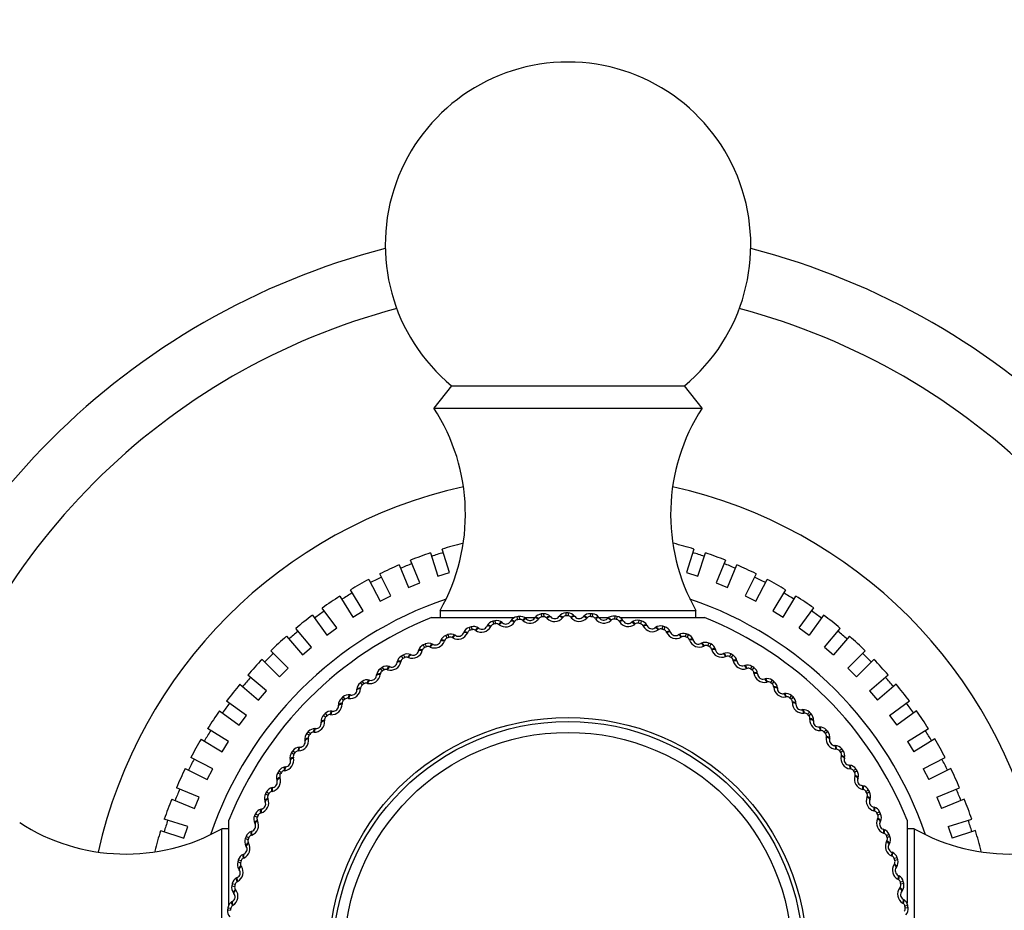
# Model space of a CAD drawing. Units: millimetres. Extents: x 0 to 744, y 0 to 1164.
# Drawn here: x 387 to 428, y 462 to 498 of the extents above; entities that cross this region are included whole.
import ezdxf
from ezdxf import colors
from ezdxf.entities.mleader import LeaderData, LeaderLine
from ezdxf.math import Vec2, Vec3

# ---------------------------------------------------------------- set-up
doc = ezdxf.new("R2010")
doc.units = ezdxf.units.MM
doc.layers.add('DV3_Défaut', color=7, linetype='Continuous')
doc.layers.add('Défaut', color=7, linetype='Continuous')

# ---------------------------------------------------------------- blocks, each defined once
blk = doc.blocks.new('_DOT')
at = {"color": 0}
blk.add_line((0, 0), (-1, 0), dxfattribs=at)
at = {"color": 0, "const_width": 0.333}
blk.add_lwpolyline([(-0.1665, 0, 1), (0.1665, 0, 1)], format="xyb", close=True, dxfattribs=at)
blk = doc.blocks.new('SE2')
at = {"layer": 'DV3_Défaut', "color": 7, "linetype": 'Continuous'}
for p, q in [((404.864, 483.158), (404.144, 482.237)), ((404.864, 483.158), (414.424, 483.158)), ((415.144, 482.237), (414.424, 483.158)), ((404.144, 482.237), (415.144, 482.237)), ((404.785, 475.497), (404.474, 476.456)), ((414.812, 476.457), (414.501, 475.498)), ((403.563, 475.068), (403.178, 475.999)), ((403.998, 476.301), (404.309, 475.343)), ((414.977, 475.344), (415.288, 476.302)), ((416.108, 476), (415.723, 475.068)), ((402.716, 475.807), (403.101, 474.876)), ((416.185, 474.877), (416.57, 475.808)), ((401.476, 475.214), (401.934, 474.316)), ((402.379, 474.543), (401.922, 475.441)), ((404.309, 475.343), (404.785, 475.497)), ((414.501, 475.498), (414.977, 475.344)), ((417.364, 475.442), (416.907, 474.544)), ((417.352, 474.317), (417.81, 475.215)), ((401.24, 473.928), (400.713, 474.787)), ((403.101, 474.876), (403.563, 475.068)), ((415.723, 475.068), (416.185, 474.877)), ((418.573, 474.788), (418.046, 473.929)), ((400.287, 474.526), (400.814, 473.666)), ((401.934, 474.316), (402.379, 474.543)), ((416.907, 474.544), (417.352, 474.317)), ((418.472, 473.668), (418.999, 474.527)), ((400.153, 473.225), (399.56, 474.04)), ((404.394, 473.937), (414.894, 473.937)), ((404.394, 473.937), (404.394, 473.653)), ((414.894, 473.653), (414.894, 473.937)), ((419.134, 473.226), (419.726, 474.041)), ((399.156, 473.746), (399.748, 472.931)), ((400.814, 473.666), (401.24, 473.928)), ((404.044, 473.653), (407.45, 473.653)), ((407.549, 473.681), (407.567, 473.561)), ((407.637, 473.694), (407.655, 473.574)), ((407.799, 473.519), (407.778, 473.538)), ((407.849, 473.653), (408.288, 473.653)), ((407.923, 473.606), (407.944, 473.586)), ((408.273, 473.623), (408.289, 473.646)), ((408.446, 473.612), (408.43, 473.589)), ((408.549, 473.795), (408.558, 473.674)), ((408.638, 473.801), (408.647, 473.681)), ((408.787, 473.615), (408.767, 473.636)), ((408.917, 473.693), (408.937, 473.672)), ((409.267, 473.685), (409.285, 473.708)), ((409.439, 473.662), (409.421, 473.64)), ((409.555, 473.837), (409.555, 473.716)), ((409.644, 473.837), (409.644, 473.717)), ((409.779, 473.641), (409.761, 473.663)), ((409.914, 473.71), (409.933, 473.687)), ((410.263, 473.677), (410.283, 473.698)), ((410.433, 473.641), (410.413, 473.62)), ((410.561, 473.807), (410.553, 473.687)), ((410.65, 473.801), (410.641, 473.681)), ((410.77, 473.596), (410.754, 473.619)), ((410.91, 473.655), (410.927, 473.631)), ((410.916, 473.653), (411.333, 473.653)), ((411.256, 473.597), (411.277, 473.617)), ((411.423, 473.549), (411.402, 473.53)), ((411.562, 473.706), (411.546, 473.587)), ((411.651, 473.694), (411.633, 473.574)), ((411.773, 473.653), (415.244, 473.653)), ((411.9, 473.529), (411.915, 473.504)), ((412.554, 473.534), (412.529, 473.416)), ((418.046, 473.929), (418.472, 473.668)), ((420.131, 473.747), (419.538, 472.932)), ((399.124, 472.438), (398.469, 473.205)), ((399.748, 472.931), (400.153, 473.225)), ((405.586, 473.241), (405.621, 473.125)), ((405.672, 473.266), (405.706, 473.15)), ((405.856, 473.116), (405.832, 473.132)), ((405.967, 473.22), (405.991, 473.204)), ((406.311, 473.286), (406.324, 473.312)), ((406.484, 473.3), (406.471, 473.275)), ((406.56, 473.496), (406.586, 473.378)), ((406.647, 473.515), (406.672, 473.397)), ((406.82, 473.352), (406.798, 473.369)), ((406.938, 473.448), (406.961, 473.43)), ((407.286, 473.49), (407.301, 473.514)), ((407.46, 473.491), (407.445, 473.467)), ((411.756, 473.48), (411.741, 473.505)), ((412.24, 473.447), (412.263, 473.465)), ((412.404, 473.387), (412.381, 473.37)), ((412.641, 473.515), (412.616, 473.397)), ((412.731, 473.295), (412.718, 473.32)), ((412.878, 473.333), (412.891, 473.307)), ((413.212, 473.226), (413.236, 473.243)), ((413.371, 473.156), (413.347, 473.14)), ((413.531, 473.291), (413.497, 473.175)), ((413.616, 473.266), (413.582, 473.15)), ((419.134, 473.226), (419.538, 472.932)), ((420.163, 472.44), (420.817, 473.206)), ((398.089, 472.88), (398.743, 472.114)), ((404.633, 472.917), (404.676, 472.804)), ((404.717, 472.948), (404.759, 472.835)), ((404.912, 472.812), (404.887, 472.826)), ((405.014, 472.923), (405.039, 472.909)), ((405.353, 473.014), (405.364, 473.041)), ((405.524, 473.04), (405.513, 473.014)), ((413.691, 473.04), (413.679, 473.066)), ((413.84, 473.067), (413.851, 473.041)), ((414.165, 472.938), (414.19, 472.952)), ((414.318, 472.856), (414.293, 472.841)), ((414.488, 472.979), (414.446, 472.866)), ((414.571, 472.948), (414.529, 472.835)), ((414.629, 472.717), (414.62, 472.744)), ((414.78, 472.734), (414.789, 472.707)), ((421.197, 472.881), (420.543, 472.115)), ((398.743, 472.114), (399.124, 472.438)), ((403.673, 472.318), (403.666, 472.291)), ((403.705, 472.526), (403.756, 472.416)), ((403.787, 472.563), (403.837, 472.453)), ((403.991, 472.441), (403.965, 472.453)), ((404.086, 472.559), (404.111, 472.547)), ((404.416, 472.674), (404.426, 472.701)), ((404.586, 472.712), (404.576, 472.685)), ((415.095, 472.581), (415.121, 472.594)), ((415.242, 472.489), (415.216, 472.476)), ((415.42, 472.6), (415.37, 472.49)), ((415.501, 472.563), (415.451, 472.453)), ((415.543, 472.329), (415.535, 472.356)), ((415.694, 472.335), (415.702, 472.307)), ((420.163, 472.44), (420.543, 472.115)), ((397.093, 471.933), (397.806, 471.22)), ((398.16, 471.574), (397.447, 472.286)), ((402.808, 472.069), (402.867, 471.964)), ((402.887, 472.113), (402.944, 472.007)), ((403.099, 472.005), (403.072, 472.015)), ((403.185, 472.13), (403.212, 472.119)), ((403.507, 472.268), (403.514, 472.296)), ((415.998, 472.16), (416.024, 472.171)), ((416.138, 472.057), (416.111, 472.046)), ((416.323, 472.155), (416.266, 472.049)), ((416.401, 472.113), (416.344, 472.007)), ((421.127, 471.575), (421.84, 472.288)), ((421.48, 471.222), (422.193, 471.934)), ((397.806, 471.22), (398.16, 471.574)), ((401.946, 471.55), (402.012, 471.449)), ((402.021, 471.599), (402.086, 471.497)), ((402.241, 471.507), (402.213, 471.515)), ((402.317, 471.638), (402.345, 471.629)), ((402.629, 471.798), (402.634, 471.827)), ((402.791, 471.86), (402.785, 471.832)), ((416.426, 471.876), (416.42, 471.904)), ((416.577, 471.871), (416.583, 471.843)), ((416.868, 471.675), (416.895, 471.684)), ((417, 471.562), (416.973, 471.554)), ((417.192, 471.647), (417.127, 471.545)), ((417.267, 471.599), (417.202, 471.497)), ((421.127, 471.575), (421.48, 471.222)), ((397.266, 470.636), (396.5, 471.291)), ((401.786, 471.267), (401.789, 471.296)), ((401.943, 471.341), (401.94, 471.312)), ((417.275, 471.361), (417.271, 471.389)), ((417.425, 471.345), (417.429, 471.317)), ((417.701, 471.129), (417.729, 471.136)), ((422.02, 470.638), (422.787, 471.292)), ((396.175, 470.911), (396.942, 470.256)), ((400.983, 470.677), (400.985, 470.706)), ((401.123, 470.971), (401.196, 470.875)), ((401.135, 470.762), (401.134, 470.733)), ((401.194, 471.025), (401.267, 470.928)), ((401.42, 470.949), (401.392, 470.955)), ((401.487, 471.085), (401.515, 471.078)), ((417.825, 471.007), (417.797, 471.001)), ((418.022, 471.078), (417.95, 470.981)), ((418.094, 471.025), (418.021, 470.928)), ((418.084, 470.787), (418.083, 470.816)), ((418.234, 470.761), (418.235, 470.732)), ((423.111, 470.912), (422.345, 470.258)), ((396.942, 470.256), (397.266, 470.636)), ((400.343, 470.335), (400.423, 470.244)), ((400.41, 470.393), (400.49, 470.302)), ((400.641, 470.333), (400.613, 470.338)), ((400.698, 470.474), (400.727, 470.469)), ((418.493, 470.525), (418.521, 470.53)), ((418.608, 470.395), (418.58, 470.39)), ((418.81, 470.452), (418.731, 470.36)), ((418.878, 470.393), (418.799, 470.302)), ((422.02, 470.638), (422.345, 470.258)), ((396.449, 469.631), (395.634, 470.224)), ((400.225, 470.032), (400.224, 470.06)), ((400.371, 470.127), (400.371, 470.098)), ((418.851, 470.157), (418.851, 470.185)), ((418.998, 470.12), (418.997, 470.091)), ((422.837, 469.633), (423.653, 470.226)), ((395.34, 469.819), (396.155, 469.227)), ((396.155, 469.227), (396.449, 469.631)), ((399.611, 469.644), (399.697, 469.559)), ((399.674, 469.707), (399.759, 469.622)), ((399.908, 469.664), (399.879, 469.667)), ((399.955, 469.808), (399.984, 469.806)), ((419.24, 469.867), (419.269, 469.87)), ((419.345, 469.728), (419.317, 469.726)), ((419.551, 469.77), (419.466, 469.685)), ((419.614, 469.707), (419.529, 469.622)), ((419.571, 469.473), (419.573, 469.502)), ((422.837, 469.633), (423.131, 469.229)), ((423.947, 469.821), (423.131, 469.229)), ((395.714, 468.566), (394.854, 469.092)), ((399.261, 469.091), (399.29, 469.091)), ((399.515, 469.333), (399.512, 469.362)), ((399.653, 469.439), (399.656, 469.41)), ((419.715, 469.426), (419.712, 469.397)), ((419.938, 469.156), (419.967, 469.157)), ((423.573, 468.568), (424.432, 469.094)), ((398.93, 468.903), (399.021, 468.825)), ((398.986, 468.701), (398.991, 468.673)), ((398.988, 468.971), (399.079, 468.892)), ((399.225, 468.944), (399.196, 468.945)), ((420.033, 469.011), (420.005, 469.01)), ((420.241, 469.038), (420.151, 468.959)), ((420.3, 468.971), (420.209, 468.892)), ((420.24, 468.74), (420.245, 468.769)), ((420.381, 468.683), (420.376, 468.655)), ((394.593, 468.666), (395.453, 468.139)), ((395.453, 468.139), (395.714, 468.566)), ((398.621, 468.327), (398.649, 468.328)), ((398.856, 468.586), (398.851, 468.615)), ((420.584, 468.398), (420.613, 468.397)), ((423.573, 468.568), (423.834, 468.141)), ((424.694, 468.668), (423.834, 468.141)), ((395.064, 467.446), (394.166, 467.903)), ((398.303, 468.115), (398.4, 468.044)), ((398.356, 468.187), (398.453, 468.115)), ((398.374, 467.918), (398.381, 467.89)), ((398.594, 468.178), (398.566, 468.176)), ((420.669, 468.246), (420.64, 468.247)), ((420.878, 468.258), (420.782, 468.186)), ((420.932, 468.187), (420.835, 468.115)), ((420.855, 467.962), (420.862, 467.989)), ((420.991, 467.894), (420.985, 467.866)), ((424.223, 467.447), (425.121, 467.905)), ((398.036, 467.519), (398.064, 467.522)), ((398.252, 467.794), (398.245, 467.822)), ((421.174, 467.595), (421.203, 467.592)), ((393.939, 467.458), (394.837, 467)), ((394.837, 467), (395.064, 467.446)), ((397.734, 467.285), (397.836, 467.22)), ((397.782, 467.36), (397.884, 467.295)), ((397.819, 467.093), (397.828, 467.066)), ((398.02, 467.368), (397.992, 467.364)), ((421.247, 467.438), (421.219, 467.441)), ((421.457, 467.435), (421.356, 467.369)), ((421.506, 467.36), (421.404, 467.295)), ((421.414, 467.141), (421.422, 467.168)), ((421.544, 467.064), (421.536, 467.036)), ((424.223, 467.447), (424.45, 467.002)), ((425.348, 467.459), (424.45, 467.002)), ((394.504, 466.278), (393.573, 466.664)), ((397.51, 466.671), (397.539, 466.676)), ((397.706, 466.961), (397.697, 466.988)), ((421.705, 466.753), (421.734, 466.748)), ((424.783, 466.28), (425.714, 466.665)), ((394.313, 465.816), (394.504, 466.278)), ((397.226, 466.416), (397.332, 466.359)), ((397.269, 466.495), (397.375, 466.437)), ((397.506, 466.519), (397.478, 466.513)), ((421.767, 466.59), (421.739, 466.596)), ((421.976, 466.573), (421.871, 466.515)), ((421.912, 466.282), (421.922, 466.309)), ((422.019, 466.495), (421.913, 466.437)), ((424.783, 466.28), (424.974, 465.818)), ((393.382, 466.202), (394.313, 465.816)), ((397.221, 466.091), (397.211, 466.118)), ((397.324, 466.231), (397.335, 466.204)), ((422.037, 466.196), (422.026, 466.17)), ((422.175, 465.874), (422.203, 465.867)), ((425.906, 466.204), (424.974, 465.818)), ((396.781, 465.513), (396.891, 465.464)), ((396.818, 465.595), (396.928, 465.544)), ((397.053, 465.636), (397.025, 465.628)), ((397.047, 465.787), (397.074, 465.795)), ((422.225, 465.708), (422.198, 465.716)), ((422.432, 465.676), (422.323, 465.625)), ((422.47, 465.595), (422.36, 465.544)), ((394.038, 465.07), (393.079, 465.381)), ((393.883, 464.594), (394.038, 465.07)), ((395.729, 461.864), (395.729, 465.337)), ((396.8, 465.188), (396.787, 465.214)), ((396.893, 465.335), (396.905, 465.31)), ((422.347, 465.39), (422.36, 465.416)), ((422.466, 465.296), (422.453, 465.27)), ((423.559, 465.337), (423.559, 461.931)), ((425.25, 465.072), (426.208, 465.383)), ((425.25, 465.072), (425.404, 464.596)), ((392.925, 464.906), (393.883, 464.594)), ((395.444, 454.488), (395.444, 464.987)), ((395.729, 464.987), (395.444, 464.987)), ((396.433, 464.665), (396.546, 464.623)), ((396.664, 464.723), (396.637, 464.713)), ((396.647, 464.873), (396.674, 464.883)), ((422.581, 464.965), (422.608, 464.956)), ((422.619, 464.795), (422.592, 464.805)), ((422.823, 464.748), (422.711, 464.705)), ((422.855, 464.665), (422.742, 464.623)), ((423.844, 464.987), (423.559, 464.987)), ((423.844, 464.987), (423.844, 454.488)), ((426.363, 464.908), (425.404, 464.596)), ((396.402, 464.581), (396.515, 464.539)), ((396.444, 464.258), (396.429, 464.283)), ((396.526, 464.412), (396.54, 464.387)), ((422.718, 464.47), (422.732, 464.495)), ((422.83, 464.367), (422.815, 464.342)), ((396.314, 463.933), (396.34, 463.944)), ((422.921, 464.029), (422.947, 464.018)), ((422.947, 463.857), (422.921, 463.868)), ((396.09, 463.624), (396.206, 463.591)), ((396.115, 463.71), (396.231, 463.676)), ((396.226, 463.464), (396.242, 463.44)), ((396.341, 463.784), (396.315, 463.772)), ((423.023, 463.525), (423.038, 463.549)), ((423.147, 463.795), (423.032, 463.761)), ((423.173, 463.71), (423.057, 463.676)), ((396.155, 463.305), (396.138, 463.329)), ((423.127, 463.414), (423.11, 463.391)), ((423.193, 463.071), (423.219, 463.058)), ((395.848, 462.647), (395.966, 462.622)), ((395.866, 462.734), (395.984, 462.709)), ((396.048, 462.971), (396.074, 462.985)), ((396.087, 462.825), (396.061, 462.811)), ((423.207, 462.897), (423.182, 462.911)), ((423.402, 462.822), (423.285, 462.795)), ((423.422, 462.734), (423.304, 462.709)), ((395.935, 462.334), (395.917, 462.356)), ((395.994, 462.497), (396.012, 462.474)), ((423.259, 462.561), (423.276, 462.584)), ((423.355, 462.443), (423.337, 462.421)), ((395.852, 461.993), (395.877, 462.008)), ((395.901, 461.85), (395.877, 461.834)), ((423.398, 461.922), (423.373, 461.937)), ((423.396, 462.095), (423.421, 462.081)), ((423.587, 461.832), (423.468, 461.814)), ((395.675, 461.655), (395.795, 461.639)), ((395.688, 461.744), (395.807, 461.727)), ((423.6, 461.744), (423.481, 461.727))]:
    blk.add_line(p, q, dxfattribs=at)
for radius in [9.809, 9.646, 9.2]:
    blk.add_circle((409.644, 459.737), radius, dxfattribs=at)
for centre, radius, start, end in [((409.644, 488.937), 7.5, 309.5901, 230.4099), ((409.644, 459.737), 30, 104.4745, 165.5255), ((409.644, 459.737), 30, 14.4745, 75.5255), ((409.644, 459.737), 27.5, 104.8109, 165.1891), ((409.644, 459.737), 27.5, 14.8109, 75.1891), ((397.434, 477.881), 8, 330.4635, 32.992), ((421.854, 477.881), 8, 147.008, 209.5365), ((409.644, 459.737), 19.75, 102.5479, 167.4521), ((409.644, 459.737), 19.75, 12.5479, 77.4521), ((409.644, 459.737), 17.5, 104.3223, 107.1853), ((409.644, 459.737), 17.5, 72.8208, 75.6845), ((409.644, 459.737), 17.5, 108.8227, 111.6837), ((409.644, 459.737), 17.35, 107.1784, 108.8315), ((409.644, 459.737), 17.35, 71.1755, 72.8287), ((409.644, 459.737), 17.5, 68.3228, 71.1841), ((409.644, 459.737), 17.5, 113.324, 116.1844), ((409.644, 459.737), 17.35, 111.6755, 113.3292), ((409.644, 459.737), 17.35, 66.6779, 68.3316), ((409.644, 459.737), 17.5, 63.8225, 66.6861), ((409.644, 459.737), 17.5, 117.8222, 120.6851), ((409.644, 459.737), 17.35, 116.1771, 117.8292), ((409.644, 459.737), 17.35, 62.1778, 63.83), ((409.644, 459.737), 17.5, 59.3211, 62.1845), ((409.644, 459.737), 15.5, 108.8325, 161.1675), ((409.644, 459.737), 17.5, 122.3226, 125.1835), ((409.644, 459.737), 17.35, 120.6785, 122.3314), ((409.644, 459.737), 15.5, 18.8325, 71.1675), ((409.644, 459.737), 17.35, 57.6756, 59.3286), ((409.644, 459.737), 17.5, 54.8229, 57.6842), ((409.644, 459.737), 15, 111.9213, 158.0787), ((409.644, 459.737), 17.5, 126.8237, 129.6844), ((409.644, 459.737), 17.35, 125.1755, 126.8296), ((407.603, 473.332), 0.353, 98.7508, 148.8953), ((407.589, 473.411), 0.152, 98.382, 148.1511), ((409.644, 459.737), 14.1, 98.1818, 98.5452), ((409.644, 459.737), 13.979, 98.1818, 98.5452), ((407.686, 473.345), 0.353, 47.8221, 97.9858), ((407.677, 473.423), 0.152, 48.5766, 98.3444), ((408.082, 473.842), 0.43, 228.7178, 323.9183), ((408.093, 473.749), 0.22, 227.6261, 325.01), ((408.578, 473.443), 0.353, 94.6599, 144.8044), ((408.57, 473.522), 0.152, 94.2911, 144.0602), ((409.644, 459.737), 14.1, 94.0909, 94.4543), ((409.644, 459.737), 13.979, 94.0909, 94.4543), ((408.662, 473.45), 0.353, 43.7312, 93.8949), ((408.658, 473.529), 0.152, 44.4857, 94.2535), ((409.093, 473.917), 0.43, 224.6269, 319.8274), ((409.096, 473.824), 0.22, 223.5352, 320.9191), ((409.558, 473.484), 0.353, 90.569, 140.7135), ((409.556, 473.564), 0.152, 90.2002, 139.9693), ((409.644, 459.737), 14.1, 90, 90.3634), ((409.644, 459.737), 13.979, 90, 90.3634), ((409.643, 473.485), 0.353, 39.6403, 89.804), ((409.644, 473.564), 0.152, 40.3948, 90.1625), ((410.106, 473.92), 0.43, 220.536, 315.7365), ((410.102, 473.827), 0.22, 219.4443, 316.8282), ((410.539, 473.455), 0.353, 86.4781, 136.6226), ((410.542, 473.535), 0.152, 86.1093, 135.8783), ((409.644, 459.737), 13.979, 85.9091, 86.2725), ((409.644, 459.737), 14.1, 85.9091, 86.2725), ((410.631, 473.529), 0.152, 36.3039, 86.0716), ((410.624, 473.45), 0.353, 35.5494, 85.7131), ((411.116, 473.851), 0.43, 216.4451, 311.6456), ((411.106, 473.759), 0.22, 215.3534, 312.7373), ((411.515, 473.357), 0.353, 82.3872, 132.5317), ((411.525, 473.436), 0.152, 82.0184, 131.7874), ((409.644, 459.737), 13.979, 81.8182, 82.1816), ((409.644, 459.737), 14.1, 81.8182, 82.1816), ((411.612, 473.423), 0.152, 32.213, 81.9807), ((411.599, 473.345), 0.353, 31.4584, 81.6222), ((412.482, 473.188), 0.353, 78.2963, 128.4408), ((409.644, 459.737), 14.1, 77.7273, 78.0907), ((409.644, 459.737), 15, 21.9213, 68.0787), ((409.644, 459.737), 17.35, 53.1775, 54.8316), ((409.644, 459.737), 17.5, 50.3225, 53.1865), ((405.689, 472.903), 0.353, 106.9326, 157.0772), ((405.664, 472.979), 0.152, 106.5639, 156.3329), ((409.644, 459.737), 14.1, 106.3636, 106.727), ((409.644, 459.737), 13.979, 106.3636, 106.727), ((405.77, 472.927), 0.353, 56.0039, 106.1676), ((405.749, 473.004), 0.152, 56.7584, 106.5262), ((406.091, 473.476), 0.43, 236.8996, 332.1001), ((406.114, 473.386), 0.22, 235.8079, 333.1919), ((406.638, 473.152), 0.353, 102.8417, 152.9862), ((406.619, 473.229), 0.152, 102.4729, 152.242), ((409.644, 459.737), 14.1, 102.2727, 102.6361), ((409.644, 459.737), 13.979, 102.2727, 102.6361), ((406.721, 473.17), 0.353, 51.913, 102.0767), ((406.705, 473.248), 0.152, 52.6675, 102.4353), ((407.08, 473.694), 0.43, 232.8087, 328.0092), ((407.097, 473.603), 0.22, 231.717, 329.1009), ((412.119, 473.71), 0.43, 212.3542, 307.5547), ((412.103, 473.618), 0.22, 211.2625, 308.6464), ((412.497, 473.267), 0.152, 77.9275, 127.6965), ((409.644, 459.737), 13.979, 77.7273, 78.0907), ((412.584, 473.248), 0.152, 28.1221, 77.8898), ((412.565, 473.171), 0.353, 27.3675, 77.5313), ((413.11, 473.498), 0.43, 208.2633, 303.4638), ((413.087, 473.408), 0.22, 207.1716, 304.5555), ((413.435, 472.952), 0.353, 74.2054, 124.3499), ((413.455, 473.029), 0.152, 73.8366, 123.6056), ((409.644, 459.737), 13.979, 73.6364, 73.9998), ((409.644, 459.737), 14.1, 73.6364, 73.9998), ((413.54, 473.004), 0.152, 24.0312, 73.7989), ((413.516, 472.928), 0.353, 23.2766, 73.4404), ((409.644, 459.737), 17.5, 131.3221, 134.185), ((409.644, 459.737), 17.35, 129.6769, 131.3291), ((404.759, 472.588), 0.353, 111.0236, 161.1681), ((404.73, 472.661), 0.152, 110.6548, 160.4238), ((409.644, 459.737), 14.1, 110.4545, 110.818), ((409.644, 459.737), 13.979, 110.4545, 110.818), ((404.839, 472.618), 0.353, 60.0948, 110.2586), ((404.812, 472.693), 0.152, 60.8493, 110.6171), ((405.12, 473.187), 0.43, 240.9905, 336.191), ((405.15, 473.099), 0.22, 239.8988, 337.2828), ((414.083, 473.216), 0.43, 204.1724, 299.3729), ((414.054, 473.127), 0.22, 203.0806, 300.4646), ((414.368, 472.648), 0.353, 70.1145, 120.259), ((414.393, 472.723), 0.152, 69.7457, 119.5147), ((409.644, 459.737), 13.979, 69.5455, 69.9089), ((409.644, 459.737), 14.1, 69.5455, 69.9089), ((414.476, 472.692), 0.152, 19.9402, 69.708), ((414.447, 472.618), 0.353, 19.1857, 69.3495), ((409.644, 459.737), 17.35, 48.678, 50.3301), ((409.644, 459.737), 17.5, 45.8214, 48.6846), ((403.855, 472.206), 0.353, 115.1145, 165.259), ((403.82, 472.278), 0.152, 114.7457, 164.5147), ((409.644, 459.737), 14.1, 114.5455, 114.9089), ((409.644, 459.737), 13.979, 114.5455, 114.9089), ((403.932, 472.242), 0.353, 64.1857, 114.3495), ((403.901, 472.315), 0.152, 64.9402, 114.708), ((404.172, 472.83), 0.43, 245.0815, 340.282), ((404.208, 472.744), 0.22, 243.9897, 341.3737), ((415.033, 472.865), 0.43, 200.0815, 295.282), ((414.998, 472.779), 0.22, 198.9897, 296.3737), ((415.277, 472.278), 0.353, 66.0236, 116.1681), ((415.308, 472.351), 0.152, 65.6548, 115.4238), ((409.644, 459.737), 13.979, 65.4545, 65.818), ((409.644, 459.737), 14.1, 65.4545, 65.818), ((415.388, 472.314), 0.152, 15.8493, 65.6171), ((415.354, 472.243), 0.353, 15.0948, 65.2586), ((415.956, 472.447), 0.43, 195.9905, 291.191), ((409.644, 459.737), 17.5, 135.8226, 138.6833), ((409.644, 459.737), 17.35, 134.1785, 135.8313), ((402.98, 471.762), 0.353, 119.2054, 169.3499), ((402.94, 471.83), 0.152, 118.8366, 168.6056), ((409.644, 459.737), 14.1, 118.6364, 118.9998), ((409.644, 459.737), 13.979, 118.6364, 118.9998), ((403.055, 471.803), 0.353, 68.2766, 118.4404), ((403.018, 471.873), 0.152, 69.0312, 118.7989), ((403.252, 472.407), 0.43, 249.1724, 344.3729), ((403.294, 472.323), 0.22, 248.0806, 345.4646), ((415.914, 472.363), 0.22, 194.8988, 292.2828), ((416.157, 471.844), 0.353, 61.9326, 112.0772), ((416.193, 471.915), 0.152, 61.5639, 111.3329), ((409.644, 459.737), 13.979, 61.3636, 61.727), ((409.644, 459.737), 14.1, 61.3636, 61.727), ((416.271, 471.873), 0.152, 11.7584, 61.5262), ((416.231, 471.804), 0.353, 11.0039, 61.1676), ((409.644, 459.737), 17.35, 44.1757, 45.8285), ((409.644, 459.737), 17.5, 41.323, 44.1843), ((402.14, 471.256), 0.353, 123.2963, 173.4408), ((409.644, 459.737), 14.1, 122.7273, 123.0907), ((402.211, 471.302), 0.353, 72.3675, 122.5313), ((402.169, 471.369), 0.152, 73.1221, 122.8898), ((402.364, 471.918), 0.43, 253.2633, 348.4638), ((402.412, 471.838), 0.22, 252.1716, 349.5555), ((416.846, 471.964), 0.43, 191.8996, 287.1001), ((416.799, 471.884), 0.22, 190.8079, 288.1919), ((417.004, 471.348), 0.353, 57.8417, 107.9862), ((417.045, 471.417), 0.152, 57.4729, 107.242), ((409.644, 459.737), 13.979, 57.2727, 57.6361), ((409.644, 459.737), 14.1, 57.2727, 57.6361), ((417.075, 471.303), 0.353, 6.913, 57.0767), ((409.644, 459.737), 17.35, 138.6756, 140.3301), ((401.514, 471.368), 0.43, 257.3542, 352.5547), ((401.567, 471.292), 0.22, 256.2625, 353.6464), ((402.095, 471.321), 0.152, 122.9275, 172.6965), ((409.644, 459.737), 13.979, 122.7273, 123.0907), ((417.12, 471.369), 0.152, 7.6675, 57.4353), ((417.7, 471.419), 0.43, 187.8087, 283.0092), ((417.647, 471.343), 0.22, 186.717, 284.1009), ((417.814, 470.794), 0.353, 53.7508, 103.8953), ((409.644, 459.737), 17.35, 39.6771, 41.3315), ((409.644, 459.737), 17.5, 140.3235, 143.1844), ((400.705, 470.758), 0.43, 261.4451, 356.6456), ((401.337, 470.691), 0.353, 127.3872, 177.5317), ((409.644, 459.737), 14.1, 126.8182, 127.1816), ((401.287, 470.753), 0.152, 127.0184, 176.7874), ((401.405, 470.742), 0.353, 76.4584, 126.6222), ((409.644, 459.737), 13.979, 126.8182, 127.1816), ((401.358, 470.807), 0.152, 77.213, 126.9807), ((417.859, 470.859), 0.152, 53.382, 103.1511), ((409.644, 459.737), 13.979, 53.1818, 53.5452), ((417.931, 470.806), 0.152, 3.5766, 53.3444), ((409.644, 459.737), 14.1, 53.1818, 53.5452), ((418.513, 470.815), 0.43, 183.7178, 278.9183), ((417.882, 470.743), 0.353, 2.8221, 52.9858), ((418.455, 470.742), 0.22, 182.6261, 280.01), ((409.644, 459.737), 17.5, 36.8225, 39.6825), ((400.577, 470.07), 0.353, 131.4781, 181.6226), ((409.644, 459.737), 14.1, 130.9091, 131.2725), ((400.64, 470.126), 0.353, 80.5494, 130.7131), ((409.644, 459.737), 13.979, 130.9091, 131.2725), ((400.59, 470.187), 0.152, 81.3039, 131.0716), ((400.764, 470.686), 0.22, 260.3534, 357.7373), ((418.581, 470.183), 0.353, 49.6599, 99.8044), ((418.632, 470.244), 0.152, 49.2911, 99.0602), ((409.644, 459.737), 13.979, 49.0909, 49.4543), ((418.699, 470.187), 0.152, 359.4857, 49.2535), ((409.644, 459.737), 14.1, 49.0909, 49.4543), ((418.646, 470.128), 0.353, 358.7312, 48.8949), ((409.644, 459.737), 17.35, 143.1767, 144.8289), ((399.941, 470.093), 0.43, 265.536, 0.7365), ((400.005, 470.025), 0.22, 264.4443, 1.8282), ((400.523, 470.129), 0.152, 131.1093, 180.8783), ((419.281, 470.154), 0.43, 179.6269, 274.8274), ((419.217, 470.085), 0.22, 178.5352, 275.9191), ((409.644, 459.737), 17.35, 35.1781, 36.8303), ((409.644, 459.737), 17.5, 144.8219, 147.6848), ((399.863, 469.397), 0.353, 135.569, 185.7135), ((409.644, 459.737), 14.1, 135, 135.3634), ((399.805, 469.452), 0.152, 135.2002, 184.9693), ((399.922, 469.457), 0.353, 84.6403, 134.804), ((409.644, 459.737), 13.979, 135, 135.3634), ((399.867, 469.515), 0.152, 85.3948, 135.1625), ((419.304, 469.519), 0.353, 45.569, 95.7135), ((419.359, 469.576), 0.152, 45.2002, 94.9693), ((409.644, 459.737), 13.979, 45, 45.3634), ((419.421, 469.514), 0.152, 355.3948, 45.1625), ((409.644, 459.737), 14.1, 45, 45.3634), ((419.364, 469.459), 0.353, 354.6403, 44.804), ((409.644, 459.737), 17.5, 32.3216, 35.1847), ((399.254, 468.739), 0.353, 88.7312, 138.8949), ((399.227, 469.374), 0.43, 269.6269, 4.8274), ((399.296, 469.311), 0.22, 268.5352, 5.9191), ((419.999, 469.44), 0.43, 175.536, 270.7365), ((419.931, 469.376), 0.22, 174.4443, 271.8282), ((419.977, 468.805), 0.353, 41.4781, 91.6226), ((409.644, 459.737), 17.35, 147.6785, 149.3312), ((399.198, 468.675), 0.353, 139.6599, 189.8044), ((409.644, 459.737), 14.1, 139.0909, 139.4543), ((399.137, 468.725), 0.152, 139.2911, 189.0602), ((409.644, 459.737), 13.979, 139.0909, 139.4543), ((399.195, 468.792), 0.152, 89.4857, 139.2535), ((420.036, 468.858), 0.152, 41.1093, 90.8783), ((409.644, 459.737), 13.979, 40.9091, 41.2725), ((420.094, 468.792), 0.152, 351.3039, 41.0716), ((420.665, 468.676), 0.43, 171.4451, 266.6456), ((409.644, 459.737), 14.1, 40.9091, 41.2725), ((420.033, 468.741), 0.353, 350.5494, 40.7131), ((409.644, 459.737), 17.35, 30.6758, 32.3285), ((409.644, 459.737), 17.5, 149.3226, 152.1831), ((398.638, 467.975), 0.353, 92.8221, 142.9858), ((398.566, 468.606), 0.43, 273.7178, 8.9183), ((398.639, 468.548), 0.22, 272.6261, 10.01), ((420.593, 468.618), 0.22, 170.3534, 267.7373), ((420.598, 468.044), 0.353, 37.3872, 87.5317), ((409.644, 459.737), 17.5, 27.8232, 30.6843), ((397.962, 467.793), 0.43, 277.8087, 13.0092), ((398.587, 467.907), 0.353, 143.7508, 193.8953), ((409.644, 459.737), 14.1, 143.1818, 143.5452), ((398.522, 467.953), 0.152, 143.382, 193.1511), ((409.644, 459.737), 13.979, 143.1818, 143.5452), ((398.575, 468.024), 0.152, 93.5766, 143.3444), ((420.66, 468.094), 0.152, 37.0184, 86.7874), ((409.644, 459.737), 13.979, 36.8182, 37.1816), ((420.713, 468.023), 0.152, 347.213, 36.9807), ((421.275, 467.867), 0.43, 167.3542, 262.5547), ((409.644, 459.737), 14.1, 36.8182, 37.1816), ((420.649, 467.977), 0.353, 346.4584, 36.6222), ((409.644, 459.737), 17.35, 152.1757, 153.8304), ((398.078, 467.169), 0.353, 96.913, 147.0767), ((398.039, 467.741), 0.22, 276.717, 14.1009), ((421.198, 467.814), 0.22, 166.2625, 263.6464), ((421.162, 467.242), 0.353, 33.2963, 83.4408), ((409.644, 459.737), 17.35, 26.1767, 27.8314), ((409.644, 459.737), 17.5, 153.8233, 156.6844), ((397.417, 466.94), 0.43, 281.8996, 17.1001), ((398.033, 467.097), 0.353, 147.8417, 197.9862), ((409.644, 459.737), 14.1, 147.2727, 147.6361), ((397.965, 467.138), 0.152, 147.4729, 197.242), ((409.644, 459.737), 13.979, 147.2727, 147.6361), ((398.012, 467.213), 0.152, 97.6675, 147.4353), ((421.228, 467.287), 0.152, 32.9275, 82.6965), ((409.644, 459.737), 13.979, 32.7273, 33.0907), ((421.825, 467.017), 0.43, 163.2633, 258.4638), ((421.276, 467.212), 0.152, 343.1221, 32.8898), ((409.644, 459.737), 14.1, 32.7273, 33.0907), ((421.208, 467.171), 0.353, 342.3675, 32.5313), ((409.644, 459.737), 17.5, 23.3226, 26.1829), ((397.578, 466.325), 0.353, 101.0039, 151.1676), ((397.497, 466.892), 0.22, 280.8079, 18.1919), ((421.745, 466.969), 0.22, 162.1716, 259.5555), ((421.668, 466.401), 0.353, 29.2054, 79.3499), ((409.644, 459.737), 17.35, 156.6765, 158.3288), ((397.537, 466.25), 0.353, 151.9326, 202.0772), ((409.644, 459.737), 14.1, 151.3636, 151.727), ((397.466, 466.286), 0.152, 151.5639, 201.3329), ((409.644, 459.737), 13.979, 151.3636, 151.727), ((397.509, 466.364), 0.152, 101.7584, 151.5262), ((421.737, 466.441), 0.152, 28.8366, 78.6056), ((409.644, 459.737), 13.979, 28.6364, 28.9998), ((422.313, 466.129), 0.43, 159.1724, 254.3729), ((421.78, 466.363), 0.152, 339.0312, 28.7989), ((409.644, 459.737), 14.1, 28.6364, 28.9998), ((421.709, 466.327), 0.353, 338.2766, 28.4404), ((409.644, 459.737), 17.35, 21.6783, 23.3305), ((409.644, 459.737), 17.5, 158.3217, 161.1847), ((396.934, 466.049), 0.43, 285.9905, 21.191), ((397.018, 466.007), 0.22, 284.8988, 22.2828), ((422.23, 466.087), 0.22, 158.0806, 255.4646), ((422.113, 465.526), 0.353, 25.1145, 75.259), ((409.644, 459.737), 17.5, 18.8218, 21.6848), ((397.104, 465.37), 0.353, 156.0236, 206.1681), ((409.644, 459.737), 14.1, 155.4545, 155.818), ((397.138, 465.447), 0.353, 105.0948, 155.2586), ((397.03, 465.401), 0.152, 155.6548, 205.4238), ((409.644, 459.737), 13.979, 155.4545, 155.818), ((397.067, 465.482), 0.152, 105.8493, 155.6171), ((422.185, 465.561), 0.152, 24.7457, 74.5147), ((409.644, 459.737), 13.979, 24.5455, 24.9089), ((422.222, 465.481), 0.152, 334.9402, 24.708), ((409.644, 459.737), 14.1, 24.5455, 24.9089), ((422.149, 465.449), 0.353, 334.1857, 24.3495), ((391.5, 471.947), 8, 237.008, 299.5365), ((409.644, 459.737), 17.35, 161.1785, 162.8311), ((396.516, 465.126), 0.43, 290.0815, 25.282), ((396.603, 465.091), 0.22, 288.9897, 26.3737), ((422.737, 465.209), 0.43, 155.0815, 250.282), ((422.651, 465.173), 0.22, 153.9897, 251.3737), ((427.788, 471.947), 8, 240.4635, 302.992), ((409.644, 459.737), 17.35, 17.176, 18.8285), ((409.644, 459.737), 17.5, 162.8226, 165.6827), ((409.644, 459.737), 14.1, 159.5455, 159.9089), ((396.763, 464.54), 0.353, 109.1857, 159.3495), ((396.689, 464.57), 0.152, 109.9402, 159.708), ((422.494, 464.622), 0.353, 21.0236, 71.1681), ((422.568, 464.652), 0.152, 20.6548, 70.4238), ((409.644, 459.737), 13.979, 20.4545, 20.818), ((409.644, 459.737), 14.1, 20.4545, 20.818), ((422.524, 464.543), 0.353, 330.0948, 20.2586), ((409.644, 459.737), 17.5, 14.3234, 17.1844), ((396.254, 464.147), 0.22, 293.0806, 30.4646), ((396.165, 464.176), 0.43, 294.1724, 29.3729), ((396.734, 464.461), 0.353, 160.1145, 210.259), ((396.658, 464.487), 0.152, 159.7457, 209.5147), ((409.644, 459.737), 13.979, 159.5455, 159.9089), ((423.094, 464.261), 0.43, 150.9905, 246.191), ((422.599, 464.569), 0.152, 330.8493, 20.6171), ((423.006, 464.232), 0.22, 149.8988, 247.2828), ((396.453, 463.609), 0.353, 113.2766, 163.4404), ((422.81, 463.693), 0.353, 16.9326, 67.0772), ((422.886, 463.717), 0.152, 16.5639, 66.3329), ((396.43, 463.528), 0.353, 164.2054, 214.3499), ((395.883, 463.203), 0.43, 298.2633, 33.4638), ((409.644, 459.737), 14.1, 163.6364, 163.9998), ((396.353, 463.548), 0.152, 163.8366, 213.6056), ((409.644, 459.737), 13.979, 163.6364, 163.9998), ((396.377, 463.633), 0.152, 114.0312, 163.7989), ((423.383, 463.29), 0.43, 146.8996, 242.1001), ((409.644, 459.737), 13.979, 16.3636, 16.727), ((422.911, 463.632), 0.152, 326.7584, 16.5262), ((422.834, 463.612), 0.353, 326.0039, 16.1676), ((409.644, 459.737), 14.1, 16.3636, 16.727), ((395.974, 463.18), 0.22, 297.1716, 34.5555), ((423.292, 463.267), 0.22, 145.8079, 243.1919), ((423.059, 462.743), 0.353, 12.8417, 62.9862), ((396.193, 462.575), 0.353, 168.2963, 218.4408), ((409.644, 459.737), 14.1, 167.7273, 168.0907), ((396.21, 462.658), 0.353, 117.3675, 167.5313), ((396.115, 462.59), 0.152, 167.9275, 217.6965), ((409.644, 459.737), 13.979, 167.7273, 168.0907), ((396.133, 462.677), 0.152, 118.1221, 167.8898), ((423.136, 462.762), 0.152, 12.4729, 62.242), ((423.155, 462.676), 0.152, 322.6675, 12.4353), ((409.644, 459.737), 13.979, 12.2727, 12.6361), ((423.077, 462.661), 0.353, 321.913, 12.0767), ((409.644, 459.737), 14.1, 12.2727, 12.6361), ((395.763, 462.196), 0.22, 301.2625, 38.6464), ((395.671, 462.213), 0.43, 302.3542, 37.5547), ((423.601, 462.301), 0.43, 142.8087, 238.0092), ((423.509, 462.284), 0.22, 141.717, 239.1009), ((396.036, 461.693), 0.353, 121.4584, 171.6222), ((395.958, 461.705), 0.152, 122.213, 171.9807), ((423.317, 461.792), 0.152, 8.382, 58.1511), ((423.239, 461.779), 0.353, 8.7508, 58.8953), ((409.644, 459.737), 13.979, 8.1818, 8.5452), ((409.644, 459.737), 14.1, 8.1818, 8.5452), ((396.025, 461.609), 0.353, 172.3872, 222.5317), ((409.644, 459.737), 14.1, 171.8182, 172.1816), ((409.644, 459.737), 13.979, 171.8182, 172.1816), ((423.33, 461.705), 0.152, 318.5766, 8.3444), ((423.251, 461.695), 0.353, 317.8221, 7.9858)]:
    blk.add_arc(centre, radius, start, end, dxfattribs=at)
for centre, major_axis, ratio, start_param, end_param in [((407.472, 473.412), (-0.172, 0.103), 0.31896, 4.973224, 6.283185), ((407.788, 473.458), (0.135, 0.148), 0.31896, 0, 1.309962), ((407.81, 473.439), (0.135, 0.148), 0.32048, 0, 1.308094), ((408.437, 473.508), (-0.164, 0.115), 0.32048, 4.975091, 6.283185), ((408.453, 473.532), (-0.164, 0.115), 0.31896, 4.973224, 6.283185), ((408.772, 473.556), (0.145, 0.138), 0.31896, 0, 1.309962), ((408.792, 473.535), (0.145, 0.138), 0.32048, 0, 1.308094), ((409.422, 473.559), (-0.155, 0.126), 0.32048, 4.975091, 6.283185), ((409.44, 473.582), (-0.155, 0.126), 0.31896, 4.973224, 6.283185), ((409.76, 473.583), (0.154, 0.127), 0.31896, 0, 1.309962), ((409.778, 473.56), (0.154, 0.127), 0.32048, 0, 1.308094), ((410.409, 473.54), (-0.146, 0.137), 0.32048, 4.975091, 6.283185), ((410.429, 473.561), (-0.146, 0.137), 0.31896, 4.973224, 6.283185), ((410.747, 473.539), (0.163, 0.116), 0.31896, 0, 1.309962), ((410.764, 473.516), (0.163, 0.116), 0.32048, 0, 1.308094), ((411.392, 473.45), (-0.136, 0.147), 0.32048, 4.975091, 6.283185), ((411.413, 473.47), (-0.136, 0.147), 0.31896, 4.973224, 6.283185), ((411.729, 473.425), (0.171, 0.104), 0.31896, 0, 1.309962), ((411.744, 473.401), (0.171, 0.104), 0.32048, 0, 1.308094), ((405.854, 473.054), (0.112, 0.165), 0.31896, 0, 1.309962), ((405.878, 473.038), (0.112, 0.165), 0.32048, 0, 1.308094), ((406.489, 473.196), (-0.179, 0.09), 0.32048, 4.975091, 6.283185), ((406.502, 473.222), (-0.179, 0.09), 0.31896, 4.973224, 6.283185), ((406.814, 473.291), (0.124, 0.157), 0.31896, 0, 1.309962), ((406.837, 473.273), (0.124, 0.157), 0.32048, 0, 1.308094), ((407.457, 473.387), (-0.172, 0.103), 0.32048, 4.975091, 6.283185), ((412.365, 473.29), (-0.125, 0.156), 0.32048, 4.975091, 6.283185), ((412.388, 473.308), (-0.125, 0.156), 0.31896, 4.973224, 6.283185), ((412.7, 473.242), (0.178, 0.091), 0.31896, 0, 1.309962), ((412.713, 473.216), (0.178, 0.091), 0.32048, 0, 1.308094), ((413.325, 473.062), (-0.113, 0.165), 0.32048, 4.975091, 6.283185), ((413.349, 473.078), (-0.113, 0.165), 0.31896, 4.973224, 6.283185), ((404.615, 472.637), (-0.19, 0.064), 0.31896, 4.973224, 6.283185), ((404.914, 472.75), (0.1, 0.173), 0.31896, 0, 1.309962), ((404.939, 472.736), (0.1, 0.173), 0.32048, 0, 1.308094), ((405.537, 472.937), (-0.184, 0.077), 0.32048, 4.975091, 6.283185), ((405.548, 472.963), (-0.184, 0.077), 0.31896, 4.973224, 6.283185), ((413.656, 472.989), (0.184, 0.078), 0.31896, 0, 1.309962), ((413.667, 472.963), (0.184, 0.078), 0.32048, 0, 1.308094), ((414.266, 472.765), (-0.101, 0.172), 0.32048, 4.975091, 6.283185), ((414.291, 472.78), (-0.101, 0.172), 0.31896, 4.973224, 6.283185), ((414.591, 472.669), (0.189, 0.065), 0.31896, 0, 1.309962), ((414.6, 472.642), (0.189, 0.065), 0.32048, 0, 1.308094), ((403.708, 472.246), (-0.194, 0.05), 0.31896, 4.973224, 6.283185), ((403.998, 472.38), (0.088, 0.18), 0.31896, 0, 1.309962), ((404.024, 472.367), (0.088, 0.18), 0.32048, 0, 1.308094), ((404.606, 472.61), (-0.19, 0.064), 0.32048, 4.975091, 6.283185), ((415.184, 472.402), (-0.089, 0.179), 0.32048, 4.975091, 6.283185), ((415.21, 472.415), (-0.089, 0.179), 0.31896, 4.973224, 6.283185), ((415.501, 472.283), (0.193, 0.051), 0.31896, 0, 1.309962), ((415.508, 472.255), (0.193, 0.051), 0.32048, 0, 1.308094), ((403.11, 471.945), (0.075, 0.186), 0.31896, 0, 1.309962), ((403.137, 471.934), (0.075, 0.186), 0.32048, 0, 1.308094), ((403.7, 472.218), (-0.194, 0.05), 0.32048, 4.975091, 6.283185), ((416.073, 471.975), (-0.076, 0.185), 0.32048, 4.975091, 6.283185), ((416.1, 471.986), (-0.076, 0.185), 0.31896, 4.973224, 6.283185), ((416.381, 471.833), (0.196, 0.038), 0.31896, 0, 1.309962), ((402.256, 471.447), (0.061, 0.19), 0.31896, 0, 1.309962), ((402.284, 471.438), (0.061, 0.19), 0.32048, 0, 1.308094), ((402.825, 471.762), (-0.197, 0.036), 0.32048, 4.975091, 6.283185), ((402.83, 471.79), (-0.197, 0.036), 0.31896, 4.973224, 6.283185), ((416.386, 471.805), (0.196, 0.038), 0.32048, 0, 1.308094), ((416.93, 471.485), (-0.062, 0.19), 0.32048, 4.975091, 6.283185), ((416.957, 471.494), (-0.062, 0.19), 0.31896, 4.973224, 6.283185), ((401.985, 471.245), (-0.199, 0.022), 0.32048, 4.975091, 6.283185), ((401.988, 471.274), (-0.199, 0.022), 0.31896, 4.973224, 6.283185), ((417.227, 471.322), (0.199, 0.023), 0.31896, 0, 1.309962), ((417.23, 471.293), (0.199, 0.023), 0.32048, 0, 1.308094), ((417.75, 470.935), (-0.049, 0.194), 0.32048, 4.975091, 6.283185), ((417.778, 470.942), (-0.049, 0.194), 0.31896, 4.973224, 6.283185), ((401.183, 470.669), (-0.2, 0.008), 0.32048, 4.975091, 6.283185), ((401.184, 470.698), (-0.2, 0.008), 0.31896, 4.973224, 6.283185), ((401.44, 470.89), (0.047, 0.194), 0.31896, 0, 1.309962), ((401.468, 470.884), (0.047, 0.194), 0.32048, 0, 1.308094), ((418.034, 470.752), (0.2, 0.009), 0.31896, 0, 1.309962), ((418.035, 470.723), (0.2, 0.009), 0.32048, 0, 1.308094), ((400.665, 470.277), (0.034, 0.197), 0.31896, 0, 1.309962), ((400.693, 470.272), (0.034, 0.197), 0.32048, 0, 1.308094), ((418.528, 470.328), (-0.035, 0.197), 0.32048, 4.975091, 6.283185), ((418.556, 470.333), (-0.035, 0.197), 0.31896, 4.973224, 6.283185), ((400.424, 470.067), (-0.2, -0.006), 0.31896, 4.973224, 6.283185), ((400.425, 470.038), (-0.2, -0.006), 0.32048, 4.975091, 6.283185), ((418.798, 470.125), (0.2, -0.005), 0.31896, 0, 1.309962), ((418.798, 470.096), (0.2, -0.005), 0.32048, 0, 1.308094), ((399.936, 469.609), (0.019, 0.199), 0.31896, 0, 1.309962), ((399.964, 469.606), (0.019, 0.199), 0.32048, 0, 1.308094), ((419.261, 469.668), (-0.021, 0.199), 0.32048, 4.975091, 6.283185), ((419.289, 469.671), (-0.021, 0.199), 0.31896, 4.973224, 6.283185), ((419.516, 469.445), (0.199, -0.019), 0.31896, 0, 1.309962), ((399.256, 468.892), (0.005, 0.2), 0.31896, 0, 1.309962), ((399.285, 468.891), (0.005, 0.2), 0.32048, 0, 1.308094), ((399.711, 469.383), (-0.199, -0.021), 0.31896, 4.973224, 6.283185), ((399.714, 469.354), (-0.199, -0.021), 0.32048, 4.975091, 6.283185), ((419.513, 469.417), (0.199, -0.019), 0.32048, 0, 1.308094), ((419.945, 468.956), (-0.006, 0.2), 0.32048, 4.975091, 6.283185), ((419.973, 468.957), (-0.006, 0.2), 0.31896, 4.973224, 6.283185), ((399.048, 468.649), (-0.197, -0.035), 0.31896, 4.973224, 6.283185), ((420.179, 468.688), (0.197, -0.034), 0.32048, 0, 1.308094), ((420.183, 468.716), (0.197, -0.034), 0.31896, 0, 1.309962), ((398.63, 468.127), (-0.009, 0.2), 0.31896, 0, 1.309962), ((398.658, 468.128), (-0.009, 0.2), 0.32048, 0, 1.308094), ((399.053, 468.621), (-0.197, -0.035), 0.32048, 4.975091, 6.283185), ((420.576, 468.198), (0.008, 0.2), 0.32048, 4.975091, 6.283185), ((420.605, 468.197), (0.008, 0.2), 0.31896, 4.973224, 6.283185), ((398.439, 467.871), (-0.194, -0.049), 0.31896, 4.973224, 6.283185), ((398.446, 467.843), (-0.194, -0.049), 0.32048, 4.975091, 6.283185), ((420.79, 467.914), (0.194, -0.047), 0.32048, 0, 1.308094), ((420.797, 467.942), (0.194, -0.047), 0.31896, 0, 1.309962), ((398.059, 467.32), (-0.023, 0.199), 0.31896, 0, 1.309962), ((398.088, 467.323), (-0.023, 0.199), 0.32048, 0, 1.308094), ((421.152, 467.397), (0.022, 0.199), 0.32048, 4.975091, 6.283185), ((421.18, 467.393), (0.022, 0.199), 0.31896, 4.973224, 6.283185), ((397.887, 467.051), (-0.19, -0.062), 0.31896, 4.973224, 6.283185), ((397.896, 467.023), (-0.19, -0.062), 0.32048, 4.975091, 6.283185), ((421.345, 467.098), (0.19, -0.061), 0.32048, 0, 1.308094), ((421.354, 467.125), (0.19, -0.061), 0.31896, 0, 1.309962), ((397.548, 466.474), (-0.038, 0.196), 0.31896, 0, 1.309962), ((397.576, 466.48), (-0.038, 0.196), 0.32048, 0, 1.308094), ((421.669, 466.556), (0.036, 0.197), 0.32048, 4.975091, 6.283185), ((421.697, 466.551), (0.036, 0.197), 0.31896, 4.973224, 6.283185), ((421.84, 466.244), (0.186, -0.075), 0.32048, 0, 1.308094), ((421.851, 466.271), (0.186, -0.075), 0.31896, 0, 1.309962), ((397.396, 466.193), (-0.185, -0.076), 0.31896, 4.973224, 6.283185), ((397.407, 466.167), (-0.185, -0.076), 0.32048, 4.975091, 6.283185), ((422.125, 465.681), (0.05, 0.194), 0.32048, 4.975091, 6.283185), ((422.153, 465.674), (0.05, 0.194), 0.31896, 4.973224, 6.283185), ((397.098, 465.594), (-0.051, 0.193), 0.31896, 0, 1.309962), ((397.126, 465.602), (-0.051, 0.193), 0.32048, 0, 1.308094), ((396.966, 465.303), (-0.179, -0.089), 0.31896, 4.973224, 6.283185), ((396.979, 465.277), (-0.179, -0.089), 0.32048, 4.975091, 6.283185), ((422.274, 465.358), (0.18, -0.088), 0.32048, 0, 1.308094), ((422.286, 465.383), (0.18, -0.088), 0.31896, 0, 1.309962), ((396.712, 464.684), (-0.065, 0.189), 0.31896, 0, 1.309962), ((396.739, 464.694), (-0.065, 0.189), 0.32048, 0, 1.308094), ((422.517, 464.775), (0.064, 0.19), 0.32048, 4.975091, 6.283185), ((422.544, 464.766), (0.064, 0.19), 0.31896, 4.973224, 6.283185), ((396.601, 464.385), (-0.172, -0.101), 0.31896, 4.973224, 6.283185), ((396.616, 464.36), (-0.172, -0.101), 0.32048, 4.975091, 6.283185), ((422.642, 464.442), (0.173, -0.1), 0.32048, 0, 1.308094), ((422.657, 464.467), (0.173, -0.1), 0.31896, 0, 1.309962), ((396.392, 463.749), (-0.078, 0.184), 0.31896, 0, 1.309962), ((396.419, 463.76), (-0.078, 0.184), 0.32048, 0, 1.308094), ((422.844, 463.844), (0.077, 0.184), 0.32048, 4.975091, 6.283185), ((422.87, 463.833), (0.077, 0.184), 0.31896, 4.973224, 6.283185), ((396.303, 463.442), (-0.165, -0.113), 0.31896, 4.973224, 6.283185), ((396.319, 463.419), (-0.165, -0.113), 0.32048, 4.975091, 6.283185), ((422.945, 463.503), (0.165, -0.112), 0.32048, 0, 1.308094), ((422.961, 463.527), (0.165, -0.112), 0.31896, 0, 1.309962), ((423.103, 462.892), (0.09, 0.179), 0.32048, 4.975091, 6.283185), ((423.129, 462.879), (0.09, 0.179), 0.31896, 4.973224, 6.283185), ((396.14, 462.793), (-0.091, 0.178), 0.31896, 0, 1.309962), ((396.165, 462.807), (-0.091, 0.178), 0.32048, 0, 1.308094), ((396.073, 462.481), (-0.156, -0.125), 0.31896, 4.973224, 6.283185), ((396.091, 462.459), (-0.156, -0.125), 0.32048, 4.975091, 6.283185), ((423.18, 462.544), (0.157, -0.124), 0.32048, 0, 1.308094), ((423.198, 462.567), (0.157, -0.124), 0.31896, 0, 1.309962), ((395.956, 461.822), (-0.104, 0.171), 0.31896, 0, 1.309962), ((395.981, 461.837), (-0.104, 0.171), 0.32048, 0, 1.308094), ((423.294, 461.924), (0.103, 0.172), 0.32048, 4.975091, 6.283185), ((423.318, 461.909), (0.103, 0.172), 0.31896, 4.973224, 6.283185)]:
    blk.add_ellipse(centre, major_axis=major_axis, ratio=ratio, start_param=start_param, end_param=end_param, dxfattribs=at)

msp = doc.modelspace()

# ---------------------------------------------------------------- block references
at = {"layer": 'Défaut'}
msp.add_blockref('SE2', (0, 0), dxfattribs=at)

# ---------------------------------------------------------------- leaders
at = {"layer": 'Défaut', "color": 7, "linetype": 'Continuous'}
ml = msp.add_multileader_mtext('Standard', dxfattribs=at)
ml.set_content('{\\pxsm0.9;\\fSolid Edge ISO|b1||i0||c0|p34;\\W1.;04/04/2024\\P}', color=256)
ml.set_leader_properties()
ml.set_arrow_properties(name='DOT')
ml.build(insert=Vec2(0, 0))
ml.multileader.update_dxf_attribs({"leader_type": 0, "dogleg_length": 0, "arrow_head_size": 12})
ctx = ml.context
ctx.base_point, ctx.char_height, ctx.arrow_head_size = Vec3(656.602, 1157.093), 12, 12
notes = []
notes.append((ctx, [(0, (0, 0, 0), (0, 0), (1, 0), 1, [])]))
ctx.mtext.insert = Vec3(658.602, 1163.093)
for ctx, leaders in notes:
    for number, flags, end, landing, length, lines in leaders:
        leader = LeaderData()
        leader.index, (leader.has_last_leader_line, leader.has_dogleg_vector, leader.attachment_direction) = number, flags
        leader.last_leader_point, leader.dogleg_vector, leader.dogleg_length = Vec3(end), Vec3(landing), length
        for number, points, colour, breaks in lines:
            line = LeaderLine()
            line.index, line.vertices, line.color, line.breaks = number, Vec3.list(points), colors.encode_raw_color(colour), breaks
            leader.lines.append(line)
        ctx.leaders.append(leader)

doc.saveas('drawing.dxf')
